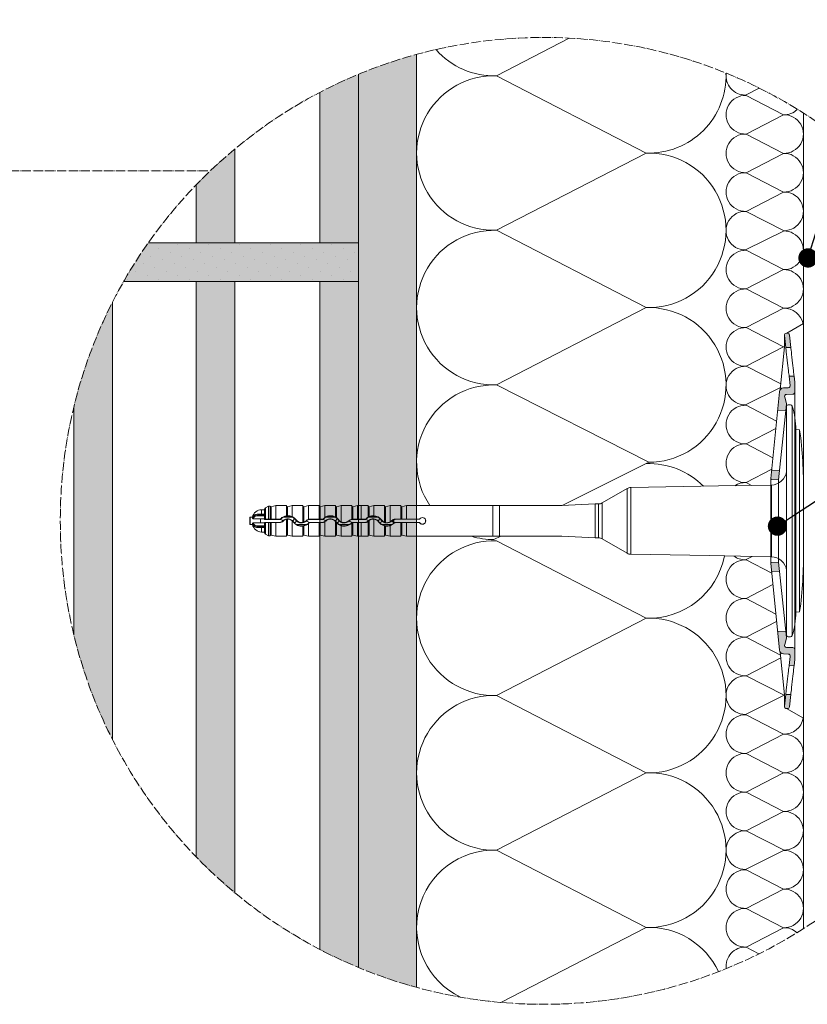
# Model space of a CAD drawing. Units: millimetres. Extents: x -1655 to 33730, y -17604 to -1603.
# Drawn here: x 7686 to 8094, y -2433 to -1924 of the extents above; entities that cross this region are included whole.
import ezdxf
from ezdxf import colors
from ezdxf.entities.mleader import LeaderData, LeaderLine
from ezdxf.math import Vec2, Vec3

# ---------------------------------------------------------------- set-up
doc = ezdxf.new("R2010")
doc.units = ezdxf.units.MM
doc.linetypes.add('ACAD_ISO04W100', pattern=[30, 24, -3, 0, -3])
doc.layers.get('0').update_dxf_attribs({"lineweight": 5})
for name, color, linetype, lineweight in [('0.05_Vista', 7, 'Continuous', 5), ('0.18_Sezionato', 7, 'Continuous', 18), ('Intonaco', 7, 'Continuous', 5), ('Linee Sezione', 7, 'ACAD_ISO04W100', 13), ('muratura', 7, 'Continuous', 9), ('Retini pieni', 254, 'Continuous', 5), ('Retini puntini', 7, 'Continuous', 5), ('Retino muratura', 253, 'Continuous', 5), ('Rockwool isolante', 3, 'Continuous', 9)]:
    doc.layers.add(name, color=color, linetype=linetype, lineweight=lineweight)
doc.styles.get("Standard").update_dxf_attribs({"font": 'arial.ttf', "height": 2})

# ---------------------------------------------------------------- blocks, each defined once
blk = doc.blocks.new('_Dot')
at = {"color": 0, "linetype": 'ByBlock', "lineweight": -2}
blk.add_line((-0.5, 0), (-1, 0), dxfattribs=at)
at = {"color": 0, "linetype": 'ByBlock', "const_width": 0.5}
blk.add_lwpolyline([(-0.25, 0, 1), (0.25, 0, 1)], format="xyb", close=True, dxfattribs=at)

msp = doc.modelspace()

# ---------------------------------------------------------------- hatches: boundary and pattern name
at = {"layer": 'Retini pieni', "transparency": 33554495}
h = msp.add_hatch(color=256, dxfattribs=at)
edge = h.paths.add_edge_path()
edge.add_arc((7957.27, -2182.91), 250, 247.4866, 254.7578)
edge.add_line((7891.54, -2424.11), (7891.54, -1941.7))
edge.add_arc((7957.27, -2182.91), 250, 105.2422, 112.5134)
edge.add_line((7861.54, -1951.96), (7861.54, -2413.86))
h = msp.add_hatch(color=256, dxfattribs=at)
h.dxf.hatch_style = 1
edge = h.paths.add_edge_path()
edge.add_arc((7957.27, -2182.91), 250, 144.9077, 150.3372)
edge.add_line((7740.03, -2059.18), (7861.54, -2059.18))
edge.add_line((7861.54, -2059.18), (7861.54, -2039.18))
edge.add_line((7861.54, -2039.18), (7752.71, -2039.18))
h = msp.add_hatch(color=256, dxfattribs=at)
h.dxf.hatch_style = 1
h.paths.add_polyline_path([(8082.47, -2093.15), (8085.07, -2093.2), (8084.34, -2086.79, 0.381363), (8083.29, -2085.85), (8082.82, -2085.85, 0.447845), (8081.78, -2087.02)])
h.paths.add_polyline_path([(8084.72, -2112.84, -0.437409), (8083.71, -2114.01), (8081.25, -2114.1, 0.388879), (8079.21, -2116.1), (8078.25, -2125.7), (8082.55, -2125.85), (8082.9, -2122.55, 0.087489), (8082.86, -2122.19), (8081.88, -2119, -0.530585), (8082.92, -2117.48), (8086.07, -2117.43, 0.408246), (8087.11, -2116.37), (8087.12, -2111.17), (8086.76, -2108.01), (8084.17, -2108.06)])
h.paths.add_polyline_path([(8079.24, -2156.73), (8075.14, -2156.88), (8074.73, -2161.04, 0.404026), (8075.13, -2161.46), (8078.72, -2161.59)])
h.paths.add_polyline_path([(8079.24, -2209.08), (8078.72, -2204.23), (8075.13, -2204.35, 0.404026), (8074.73, -2204.77), (8075.14, -2208.94)])
h.paths.add_polyline_path([(8079.21, -2249.72, 0.388879), (8081.25, -2251.72), (8083.71, -2251.8, -0.437409), (8084.72, -2252.98), (8084.17, -2257.76), (8086.76, -2257.8), (8087.12, -2254.65), (8087.11, -2249.44, 0.408246), (8086.07, -2248.39), (8082.92, -2248.34, -0.530585), (8081.88, -2246.81), (8082.86, -2243.63, 0.087489), (8082.9, -2243.27), (8082.55, -2239.96), (8078.25, -2240.11)])
h.paths.add_polyline_path([(8081.78, -2278.79, 0.447845), (8082.82, -2279.97), (8083.29, -2279.97, 0.381363), (8084.34, -2279.03), (8085.07, -2272.62), (8082.47, -2272.66)])
at = {"layer": 'Retini puntini'}
h = msp.add_hatch(dxfattribs=at)
h.set_pattern_fill('DOTS', color=256, scale=90, angle=45, style=0)
h.set_pattern_definition([(45, (-99090.8013, -15300.9045), (-1.98873782, 5.96621347), [0, -5.625])])
edge = h.paths.add_edge_path()
edge.add_arc((7957.27, -2182.91), 250, 144.9077, 150.3372)
edge.add_line((7740.03, -2059.18), (7861.54, -2059.18))
edge.add_line((7861.54, -2059.18), (7861.54, -2039.18))
edge.add_line((7861.54, -2039.18), (7752.71, -2039.18))
at = {"layer": 'Retino muratura', "transparency": 33554559}
h = msp.add_hatch(color=256, dxfattribs=at)
h.dxf.hatch_style = 1
edge = h.paths.add_edge_path()
edge.add_arc((7957.27, -2182.91), 250, 112.5134, 117.5744)
edge.add_line((7841.54, -1961.31), (7841.54, -2039.18))
edge.add_line((7841.54, -2039.18), (7861.54, -2039.18))
edge.add_line((7861.54, -2039.18), (7861.54, -1951.96))
edge = h.paths.add_edge_path()
edge.add_arc((7957.27, -2182.91), 250, 129.7098, 135.9637)
edge.add_line((7777.54, -2009.13), (7777.54, -2039.18))
edge.add_line((7777.54, -2039.18), (7797.54, -2039.18))
edge.add_line((7797.54, -2039.18), (7797.54, -1990.59))
h = msp.add_hatch(color=256, dxfattribs=at)
h.dxf.hatch_style = 1
edge = h.paths.add_edge_path()
edge.add_arc((7957.27, -2182.91), 250, 242.4256, 247.4866)
edge.add_line((7861.54, -2413.86), (7861.54, -2059.18))
edge.add_line((7861.54, -2059.18), (7841.54, -2059.18))
edge.add_line((7841.54, -2059.18), (7841.54, -2404.51))
edge = h.paths.add_edge_path()
edge.add_arc((7957.27, -2182.91), 250, 224.0363, 230.2902)
edge.add_line((7797.54, -2375.23), (7797.54, -2059.18))
edge.add_line((7797.54, -2059.18), (7777.54, -2059.18))
edge.add_line((7777.54, -2059.18), (7777.54, -2356.69))
edge = h.paths.add_edge_path()
edge.add_arc((7957.27, -2182.91), 250, 153.0876, 166.3365)
edge.add_line((7714.34, -2123.85), (7714.34, -2241.96))
edge.add_arc((7957.27, -2182.91), 250, 193.6635, 206.9124)
edge.add_line((7734.34, -2296.06), (7734.34, -2069.75))

# ---------------------------------------------------------------- linework, layer by layer
for p, q in [((8083.67, -2122.91), (8084.88, -2122.91)), ((8082.9, -2242.14), (8082.9, -2123.68)), ((8085.8, -2123.59), (8085.8, -2242.23)), ((8087.67, -2230.12), (8087.67, -2135.7)), ((8089.62, -2135.87), (8087.67, -2135.7)), ((8089.62, -2229.95), (8089.62, -2135.87)), ((7987.51, -2173.62), (8000.41, -2166.17)), ((8000.41, -2166.17), (8000.41, -2182.91)), ((8002.34, -2165.64), (8047.68, -2164.85)), ((8002.34, -2165.64), (8002.34, -2182.91)), ((8047.68, -2164.85), (8075.04, -2164.37)), ((8075.04, -2164.37), (8075.04, -2182.91)), ((7966.55, -2174.99), (7983.9, -2174.16)), ((7985.51, -2174.16), (7983.9, -2174.16)), ((7983.9, -2191.66), (7983.9, -2174.16)), ((7985.51, -2182.91), (7985.51, -2174.16)), ((7987.51, -2173.62), (7987.51, -2182.91)), ((7811.37, -2179.41), (7811.37, -2177.15)), ((7811.37, -2177.15), (7812.9, -2177.15)), ((7812.9, -2182.05), (7812.9, -2176.93)), ((7813.38, -2176.1), (7814.89, -2175.23)), ((7813.38, -2176.1), (7813.38, -2182.03)), ((7814.89, -2175.23), (7815.79, -2175.23)), ((7816.25, -2175.55), (7818.66, -2174.99)), ((7816.25, -2175.55), (7816.25, -2182.01)), ((7818.66, -2182), (7818.66, -2174.99)), ((7824.23, -2174.99), (7818.66, -2174.99)), ((7824.23, -2174.99), (7824.23, -2180.26)), ((7824.23, -2175.19), (7824.23, -2174.99)), ((7824.23, -2175.19), (7824.23, -2180.27)), ((7824.7, -2175.55), (7827.11, -2174.99)), ((7824.7, -2175.55), (7824.7, -2180.23)), ((7827.11, -2180.67), (7827.11, -2174.99)), ((7832.68, -2174.99), (7827.11, -2174.99)), ((7832.68, -2174.99), (7832.68, -2183.76)), ((7832.68, -2175.19), (7832.68, -2174.99)), ((7832.68, -2175.19), (7832.68, -2183.77)), ((7833.15, -2175.55), (7835.56, -2174.99)), ((7833.15, -2175.55), (7833.15, -2183.65)), ((7835.56, -2182.12), (7835.56, -2174.99)), ((7841.12, -2174.99), (7835.56, -2174.99)), ((7841.12, -2174.99), (7841.12, -2182)), ((7841.13, -2175.19), (7841.12, -2174.99)), ((7841.13, -2175.19), (7841.13, -2182)), ((7841.6, -2175.55), (7844.01, -2174.99)), ((7841.6, -2175.55), (7841.6, -2182.01)), ((7844.01, -2181.17), (7844.01, -2174.99)), ((7849.57, -2174.99), (7844.01, -2174.99)), ((7849.57, -2174.99), (7849.57, -2180.86)), ((7849.58, -2175.19), (7849.57, -2174.99)), ((7849.58, -2175.19), (7849.58, -2180.87)), ((7850.05, -2175.55), (7852.46, -2174.99)), ((7850.05, -2175.55), (7850.05, -2181.18)), ((7852.46, -2183.42), (7852.46, -2174.99)), ((7858.02, -2174.99), (7852.46, -2174.99)), ((7858.02, -2174.99), (7858.02, -2182.03)), ((7858.02, -2175.19), (7858.02, -2174.99)), ((7858.02, -2175.19), (7858.02, -2182.03)), ((7858.49, -2175.55), (7860.9, -2174.99)), ((7858.49, -2175.55), (7858.49, -2182.01)), ((7860.9, -2182), (7860.9, -2174.99)), ((7862.92, -2174.99), (7860.9, -2174.99)), ((7862.92, -2174.99), (7862.92, -2182)), ((7862.92, -2175), (7866.47, -2175)), ((7866.47, -2175), (7866.47, -2180.92)), ((7866.47, -2175.19), (7866.47, -2175)), ((7866.47, -2175.19), (7866.47, -2180.93)), ((7866.94, -2175.55), (7869.35, -2174.99)), ((7866.94, -2175.55), (7866.94, -2180.7)), ((7869.35, -2180.22), (7869.35, -2174.99)), ((7874.92, -2174.99), (7869.35, -2174.99)), ((7874.92, -2174.99), (7874.92, -2183.59)), ((7874.92, -2175.19), (7874.92, -2174.99)), ((7874.92, -2175.19), (7874.92, -2183.6)), ((7875.39, -2175.55), (7877.8, -2174.99)), ((7875.39, -2175.55), (7875.39, -2183.76)), ((7877.8, -2183.42), (7877.8, -2174.99)), ((7883.36, -2174.99), (7877.8, -2174.99)), ((7883.36, -2174.99), (7883.36, -2182)), ((7883.37, -2175.19), (7883.36, -2174.99)), ((7883.37, -2175.19), (7883.37, -2182)), ((7883.84, -2175.55), (7886.25, -2174.99)), ((7883.84, -2175.55), (7883.84, -2182.01)), ((7963.52, -2174.99), (7886.25, -2174.99)), ((7886.25, -2182), (7886.25, -2174.99)), ((7930.92, -2174.99), (7930.92, -2190.83)), ((7934.47, -2174.99), (7934.47, -2190.83)), ((7966.55, -2174.99), (7963.52, -2174.99)), ((7805.22, -2184.54), (7805.22, -2181.28)), ((7805.51, -2184.83), (7805.51, -2180.99)), ((7805.51, -2180.99), (7806.66, -2180.99)), ((7806.66, -2181.55), (7806.66, -2180.99)), ((7806.66, -2184.83), (7806.66, -2184.27)), ((7810.75, -2181.85), (7807.05, -2181.85)), ((7810.75, -2183.97), (7807.05, -2183.97)), ((7812.9, -2180.31), (7808.22, -2180.31)), ((7811.37, -2180.03), (7809.63, -2180.03)), ((7812.9, -2181.85), (7810.75, -2181.85)), ((7810.75, -2183.97), (7810.75, -2181.85)), ((7810.75, -2183.97), (7812.9, -2183.97)), ((7811.37, -2179.41), (7811.37, -2180.03)), ((7812.9, -2179.41), (7811.37, -2179.41)), ((7811.37, -2180.03), (7812.9, -2180.03)), ((7812.9, -2182.16), (7812.9, -2182.05)), ((7812.9, -2182.16), (7820.65, -2182.16)), ((7820.65, -2183.66), (7812.9, -2183.66)), ((7812.9, -2183.77), (7812.9, -2183.66)), ((7812.9, -2188.89), (7812.9, -2183.77)), ((7814.88, -2182), (7813.38, -2182.03)), ((7813.38, -2183.79), (7813.38, -2189.72)), ((7814.88, -2183.81), (7813.38, -2183.79)), ((7815.79, -2182), (7814.88, -2182)), ((7814.88, -2183.81), (7815.79, -2183.81)), ((7818.66, -2182), (7816.25, -2182.01)), ((7816.25, -2183.8), (7816.25, -2190.26)), ((7818.66, -2183.82), (7816.25, -2183.8)), ((7818.66, -2182), (7820.65, -2182)), ((7818.66, -2190.83), (7818.66, -2183.82)), ((7820.65, -2183.82), (7818.66, -2183.82)), ((7820.65, -2182.16), (7820.65, -2182)), ((7820.65, -2183.66), (7820.65, -2183.82)), ((7821.34, -2181.87), (7821.23, -2181.76)), ((7822.41, -2182.93), (7822.52, -2183.04)), ((7822.61, -2180.99), (7827.3, -2180.99)), ((7824.23, -2182.1), (7824.23, -2190.83)), ((7824.23, -2182.1), (7824.23, -2190.63)), ((7824.7, -2182.02), (7824.7, -2190.26)), ((7827.11, -2190.83), (7827.11, -2182.79)), ((7827.87, -2183.37), (7827.74, -2183.46)), ((7829.09, -2182.49), (7829.22, -2182.4)), ((7832.68, -2183.77), (7832.68, -2183.76)), ((7834.57, -2182.9), (7834.47, -2182.8)), ((7835.56, -2190.83), (7835.56, -2184.27)), ((7835.65, -2183.95), (7835.77, -2184.06)), ((7836.35, -2182.16), (7836.35, -2182)), ((7836.35, -2182), (7841.12, -2182)), ((7836.35, -2182.16), (7842.73, -2182.16)), ((7842.73, -2183.66), (7836.35, -2183.66)), ((7836.35, -2183.66), (7836.35, -2183.82)), ((7841.12, -2183.82), (7836.35, -2183.82)), ((7841.12, -2183.82), (7841.12, -2190.83)), ((7841.13, -2183.81), (7841.13, -2190.63)), ((7842.73, -2182), (7841.6, -2182.01)), ((7842.73, -2183.81), (7841.6, -2183.8)), ((7841.6, -2183.8), (7841.6, -2190.26)), ((7842.73, -2182.16), (7842.73, -2182)), ((7842.73, -2183.66), (7842.73, -2183.81)), ((7843.42, -2181.87), (7843.31, -2181.76)), ((7844.01, -2190.83), (7844.01, -2183.49)), ((7844.49, -2182.93), (7844.6, -2183.04)), ((7844.69, -2180.99), (7849.38, -2180.99)), ((7849.57, -2183.15), (7849.57, -2190.83)), ((7849.58, -2183.15), (7849.57, -2183.15)), ((7849.58, -2183.15), (7849.58, -2190.63)), ((7849.95, -2183.37), (7849.83, -2183.45)), ((7850.05, -2183.73), (7850.05, -2190.26)), ((7851.17, -2182.49), (7851.3, -2182.4)), ((7856.65, -2182.9), (7856.54, -2182.79)), ((7857.73, -2183.95), (7857.85, -2184.06)), ((7858.02, -2183.92), (7858.02, -2190.63)), ((7858.02, -2183.93), (7858.02, -2190.83)), ((7858.43, -2182.16), (7858.43, -2182.01)), ((7858.43, -2182.16), (7864.81, -2182.16)), ((7864.81, -2183.66), (7858.43, -2183.66)), ((7858.43, -2183.66), (7858.43, -2183.8)), ((7860.9, -2182), (7858.49, -2182.01)), ((7860.9, -2183.82), (7858.49, -2183.8)), ((7858.49, -2183.8), (7858.49, -2190.26)), ((7860.9, -2182), (7862.92, -2182)), ((7860.9, -2190.83), (7860.9, -2183.82)), ((7862.92, -2183.82), (7860.9, -2183.82)), ((7862.92, -2182), (7862.92, -2182)), ((7864.81, -2182), (7862.92, -2182)), ((7862.92, -2183.82), (7864.81, -2183.82)), ((7862.92, -2183.82), (7862.92, -2183.82)), ((7862.92, -2190.83), (7862.92, -2183.82)), ((7864.81, -2182.16), (7864.81, -2182)), ((7864.81, -2183.66), (7864.81, -2183.82)), ((7865.5, -2181.87), (7865.39, -2181.76)), ((7866.47, -2183.23), (7866.47, -2190.63)), ((7866.57, -2182.93), (7866.67, -2183.03)), ((7866.77, -2180.99), (7871.46, -2180.99)), ((7866.94, -2182.78), (7866.94, -2190.26)), ((7869.35, -2190.83), (7869.35, -2182.03)), ((7872.03, -2183.37), (7871.9, -2183.46)), ((7873.25, -2182.49), (7873.38, -2182.4)), ((7878.73, -2182.9), (7878.62, -2182.79)), ((7879.34, -2184.42), (7879.34, -2182.41)), ((7879.68, -2184.12), (7879.68, -2182.26)), ((7879.84, -2183.97), (7879.93, -2184.06)), ((7880.51, -2182.12), (7880.51, -2182)), ((7880.51, -2182), (7883.36, -2182)), ((7892.84, -2182.07), (7880.51, -2182.12)), ((7892.84, -2183.75), (7880.51, -2183.69)), ((7880.51, -2183.69), (7880.51, -2183.82)), ((7883.36, -2183.82), (7880.51, -2183.82)), ((7883.36, -2183.82), (7883.36, -2190.83)), ((7883.37, -2183.81), (7883.37, -2190.63)), ((7886.25, -2182), (7883.84, -2182.01)), ((7883.84, -2183.8), (7883.84, -2190.26)), ((7886.25, -2183.82), (7883.84, -2183.8)), ((7886.25, -2182), (7892.81, -2182)), ((7892.81, -2183.82), (7886.25, -2183.82)), ((7886.25, -2190.83), (7886.25, -2183.82)), ((7985.51, -2191.66), (7985.51, -2182.91)), ((7987.51, -2182.91), (7987.51, -2192.19)), ((8000.41, -2182.91), (8000.41, -2199.64)), ((8002.34, -2182.91), (8002.34, -2200.18)), ((8075.04, -2182.91), (8075.04, -2201.44)), ((7805.51, -2184.83), (7806.66, -2184.83)), ((7812.9, -2185.51), (7808.22, -2185.51)), ((7811.37, -2185.79), (7809.63, -2185.79)), ((7812.9, -2185.79), (7811.37, -2185.79)), ((7811.37, -2185.79), (7811.37, -2186.4)), ((7811.37, -2186.4), (7812.9, -2186.4)), ((7811.37, -2188.67), (7811.37, -2186.4)), ((7811.37, -2188.67), (7812.9, -2188.67)), ((7834.43, -2184.83), (7829.59, -2184.83)), ((7832.68, -2185.59), (7832.68, -2190.63)), ((7832.68, -2185.6), (7832.68, -2190.83)), ((7833.15, -2185.5), (7833.15, -2190.26)), ((7856.51, -2184.83), (7851.67, -2184.83)), ((7852.46, -2190.83), (7852.46, -2185.38)), ((7878.59, -2184.83), (7873.75, -2184.83)), ((7874.92, -2185.49), (7874.92, -2190.83)), ((7874.92, -2185.49), (7874.92, -2190.63)), ((7875.39, -2185.57), (7875.39, -2190.26)), ((7877.8, -2190.83), (7877.8, -2185.38)), ((7813.38, -2189.72), (7814.89, -2190.59)), ((7814.89, -2190.59), (7815.79, -2190.59)), ((7816.25, -2190.26), (7818.66, -2190.83)), ((7824.23, -2190.83), (7818.66, -2190.83)), ((7824.23, -2190.63), (7824.23, -2190.83)), ((7824.7, -2190.26), (7827.11, -2190.83)), ((7832.68, -2190.83), (7827.11, -2190.83)), ((7832.68, -2190.63), (7832.68, -2190.83)), ((7833.15, -2190.26), (7835.56, -2190.83)), ((7841.12, -2190.83), (7835.56, -2190.83)), ((7841.13, -2190.63), (7841.12, -2190.83)), ((7841.6, -2190.26), (7844.01, -2190.83)), ((7849.57, -2190.83), (7844.01, -2190.83)), ((7849.58, -2190.63), (7849.57, -2190.83)), ((7850.05, -2190.26), (7852.46, -2190.83)), ((7858.02, -2190.83), (7852.46, -2190.83)), ((7858.02, -2190.63), (7858.02, -2190.83)), ((7858.49, -2190.26), (7860.9, -2190.83)), ((7862.92, -2190.83), (7860.9, -2190.83)), ((7862.92, -2190.82), (7866.47, -2190.82)), ((7866.47, -2190.63), (7866.47, -2190.82)), ((7866.94, -2190.26), (7869.35, -2190.83)), ((7874.92, -2190.83), (7869.35, -2190.83)), ((7874.92, -2190.63), (7874.92, -2190.83)), ((7875.39, -2190.26), (7877.8, -2190.83)), ((7883.36, -2190.83), (7877.8, -2190.83)), ((7883.37, -2190.63), (7883.36, -2190.83)), ((7883.84, -2190.26), (7886.25, -2190.83)), ((7964.32, -2190.83), (7886.25, -2190.83)), ((7966.55, -2190.83), (7964.32, -2190.83)), ((7966.55, -2190.83), (7983.9, -2191.66)), ((7985.51, -2191.66), (7983.9, -2191.66)), ((7987.51, -2192.19), (8000.41, -2199.64)), ((8002.34, -2200.18), (8042.98, -2200.89)), ((8042.98, -2200.89), (8075.04, -2201.44)), ((8089.62, -2229.95), (8087.67, -2230.12)), ((8083.67, -2242.91), (8084.88, -2242.91))]:
    msp.add_line(p, q)
for points in [[(8089.62, -2135.87, -0.040509), (8091.54, -2168.1), (8091.54, -2182.91)], [(8089.62, -2229.95, 0.040509), (8091.54, -2197.72), (8091.54, -2182.91)]]:
    msp.add_lwpolyline(points, format="xyb")
for centre, radius, start, end in [((8083.67, -2123.68), 0.768, 90, 180), ((8084.88, -2123.87), 0.96, 16.9445, 90), ((8044.48, -2136.18), 43.2, 0.6383, 16.9445), ((8074.9, -2156.37), 8, 271, 353.8505), ((8002.41, -2169.64), 4, 91, 120), ((7985.51, -2170.16), 4, 270, 300), ((7811.37, -2181.95), 4.8, 90, 168.463), ((7813.86, -2176.93), 0.96, 120, 180), ((7816.17, -2175.18), 0.384, 187.3299, 283.2), ((7824.62, -2175.18), 0.384, 181, 283.2), ((7833.06, -2175.18), 0.384, 181, 283.2), ((7841.51, -2175.18), 0.384, 181, 283.2), ((7849.96, -2175.18), 0.384, 181, 283.2), ((7858.41, -2175.18), 0.384, 181, 283.2), ((7866.86, -2175.18), 0.384, 181, 283.2), ((7875.3, -2175.18), 0.384, 181, 283.2), ((7883.75, -2175.18), 0.384, 181, 283.2), ((7805.51, -2181.28), 0.288, 90, 180), ((7809.76, -2182.54), 3.25, 123.9451, 162.1368), ((7809.76, -2183.27), 3.25, 197.8641, 236.0546), ((7809.9, -2182.8), 3, 124.0009, 161.4825), ((7809.9, -2183.02), 3, 198.5187, 235.9986), ((7809.37, -2181.99), 2.57, 87.6521, 123.7949), ((7809.51, -2183.11), 3.08, 87.7156, 114.7779), ((7813.29, -2185.35), 3.33, 88.4753, 96.7487), ((7813.29, -2180.46), 3.33, 263.2513, 271.5247), ((7816.13, -2175.71), 6.31, 266.8471, 271.0984), ((7816.13, -2190.11), 6.31, 88.9016, 93.1529), ((7820.65, -2181.19), 0.805, 270.0067, 315.1587), ((7820.65, -2181.18), 0.977, 270.0531, 314.6954), ((7820.66, -2184.63), 2.47, 44.8336, 90.0846), ((7820.66, -2181.19), 2.47, 269.9154, 315.1664), ((7820.66, -2181.19), 2.63, 269.9789, 315.2555), ((7824.95, -2185.47), 5.25, 97.8662, 135.0983), ((7824.4, -2184.89), 4.29, 114.6155, 135.3383), ((7824.96, -2185.43), 3.57, 35.3121, 135.5612), ((7824.96, -2185.45), 3.43, 102.3109, 135.3046), ((7824.95, -2185.45), 5.04, 62.2457, 117.7543), ((7821.33, -2136.1), 44.27, 273.7614, 274.3734), ((7824.8, -2184.09), 2.07, 92.7433, 105.9903), ((7824.99, -2185.49), 5.26, 66.2177, 93.1156), ((7824.93, -2185.45), 3.43, 50.6004, 93.8237), ((7824.98, -2185.45), 5.23, 35.6671, 65.8915), ((7824.94, -2185.47), 3.44, 35.6306, 50.8926), ((7825.35, -2185.14), 4.58, 35.2843, 64.8492), ((7824.82, -2180.24), 3.76, 314.877, 324.0772), ((7832, -2180.39), 5.26, 215.7567, 277.3462), ((7831.81, -2185.3), 4.87, 133.5351, 144.1502), ((7831.58, -2180.74), 4.55, 215.2802, 243.9636), ((7825.14, -2180.47), 4.87, 312.8864, 324.1786), ((7832, -2180.43), 3.56, 215.2825, 316.1222), ((7832.15, -2185.54), 3.78, 135.7908, 144.0956), ((7832.01, -2180.41), 3.42, 215.5418, 281.2517), ((7832.4, -2181.7), 2.08, 277.5706, 290.9788), ((7831.98, -2180.4), 3.45, 289.8357, 316.0825), ((7832.05, -2180.39), 5.23, 282.1449, 312.1586), ((7832.6, -2180.99), 4.25, 295.4888, 315.8969), ((7836.37, -2184.64), 2.65, 107.8312, 135.9382), ((7836.34, -2184.63), 2.47, 89.9122, 135.7071), ((7836.34, -2181.19), 2.47, 224.2929, 270.0878), ((7832.04, -2180.42), 5.22, 312.4571, 315.6809), ((7836.35, -2184.64), 0.977, 90.0544, 135.2213), ((7836.35, -2184.62), 0.805, 90.0074, 135.6912), ((7841.47, -2176.97), 5.04, 266.1442, 271.5107), ((7841.47, -2188.84), 5.04, 88.4893, 93.8558), ((7842.73, -2181.19), 0.813, 270.3644, 315.3996), ((7842.73, -2181.18), 0.977, 270.0531, 314.6954), ((7842.74, -2184.63), 2.47, 44.8336, 90.0846), ((7842.74, -2181.19), 2.47, 269.9154, 315.1664), ((7842.75, -2181.17), 2.64, 269.7204, 298.5294), ((7847.06, -2185.46), 5.27, 125.3808, 135.3723), ((7846.48, -2184.89), 4.29, 114.6155, 135.3383), ((7847.03, -2185.49), 5.28, 61.2584, 125.0104), ((7847.04, -2185.43), 3.57, 35.3121, 135.5612), ((7847.03, -2185.44), 3.42, 42.077, 135.3527), ((7847.03, -2185.45), 5.04, 62.2457, 117.7543), ((7847.43, -2185.14), 4.58, 35.2843, 64.8492), ((7846.9, -2180.24), 3.76, 314.877, 324.0772), ((7839.86, -2196.39), 18.31, 56.2018, 57.9605), ((7848.18, -2184.59), 2, 34.5983, 45.904), ((7854.68, -2179.93), 5.99, 215.9585, 219.3525), ((7853.89, -2185.3), 4.87, 133.5351, 144.1502), ((7853.66, -2180.74), 4.55, 215.2802, 243.9636), ((7847.1, -2185.44), 5.18, 35.8552, 55.3143), ((7854.11, -2180.4), 5.25, 219.3852, 251.6835), ((7847.22, -2180.47), 4.87, 312.8864, 324.1786), ((7854.08, -2180.43), 3.56, 215.2825, 316.1222), ((7854.23, -2185.54), 3.78, 135.7908, 144.0956), ((7854.08, -2180.39), 3.43, 215.8217, 241.7584), ((7854.09, -2180.41), 3.42, 241.467, 315.8962), ((7854.09, -2180.37), 5.27, 251.9649, 315.5743), ((7854.68, -2180.99), 4.25, 295.4888, 315.8969), ((7858.43, -2184.63), 2.63, 98.8992, 135.759), ((7858.42, -2184.63), 2.47, 89.9122, 135.7071), ((7858.42, -2181.19), 2.47, 224.2929, 270.0878), ((7858.43, -2184.64), 0.977, 90.0544, 135.2213), ((7858.43, -2184.63), 0.81, 120.361, 135.6405), ((7858.61, -2189.36), 7.35, 91.4321, 94.5763), ((7858.41, -2184.51), 0.703, 88.859, 123.58), ((7864.81, -2181.19), 0.805, 270.0067, 315.1585), ((7864.81, -2181.18), 0.977, 270.0531, 314.6954), ((7864.82, -2184.63), 2.47, 44.8336, 90.0846), ((7864.82, -2181.19), 2.47, 269.9154, 315.1664), ((7864.81, -2181.19), 2.63, 270.0068, 308.9326), ((7869.1, -2185.45), 5.24, 120.1328, 135.1315), ((7868.56, -2184.89), 4.29, 114.6155, 135.3383), ((7881.71, -2211.36), 34.03, 115.7148, 116.5995), ((7856.61, -2172.81), 14.34, 313.4376, 314.553), ((7869.12, -2185.43), 3.57, 35.3121, 135.5612), ((7868.86, -2185.16), 3.05, 128.9529, 135.8359), ((7869.11, -2185.45), 5.04, 62.2457, 117.7543), ((7869.15, -2185.5), 5.28, 87.8005, 114.6793), ((7869.09, -2185.44), 3.42, 85.6833, 128.9588), ((7869.12, -2185.46), 5.25, 35.7226, 87.4975), ((7869.11, -2185.45), 3.43, 35.581, 85.9679), ((7869.51, -2185.14), 4.58, 35.2843, 64.8492), ((7868.98, -2180.24), 3.76, 314.877, 324.0772), ((7876.15, -2180.4), 5.24, 215.692, 256.3499), ((7875.97, -2185.3), 4.87, 133.5351, 144.1502), ((7875.74, -2180.74), 4.55, 215.2802, 243.9636), ((7869.3, -2180.47), 4.87, 312.8864, 324.1786), ((7876.16, -2180.43), 3.56, 215.2825, 316.1222), ((7876.31, -2185.54), 3.78, 135.7908, 144.0956), ((7876.18, -2180.4), 3.44, 215.6077, 248.4726), ((7875.83, -2181.64), 2.16, 245.0227, 258.2524), ((7876.15, -2180.42), 3.43, 257.2638, 298.8591), ((7876.16, -2180.4), 3.44, 298.5476, 315.8222), ((7876.18, -2180.4), 5.24, 287.9822, 315.6519), ((7877.14, -2181.63), 3.51, 294.3955, 308.7236), ((7880.51, -2184.62), 2.63, 89.9784, 135.7914), ((7880.5, -2184.63), 2.5, 109.2199, 117.8252), ((7876.25, -2180.44), 5.04, 307.7924, 312.9327), ((7880.52, -2184.64), 2.52, 90.2476, 109.4359), ((7880.5, -2184.63), 0.936, 89.8065, 135.2836), ((7880.51, -2184.62), 0.805, 90.0074, 135.6912), ((7883.71, -2176.97), 5.04, 266.1442, 271.5107), ((7883.71, -2188.84), 5.04, 88.4893, 93.8558), ((7892.81, -2181.59), 0.404, 269.995, 322.0291), ((7901.34, -2177.82), 9.5, 206.0989, 206.5884), ((7901.34, -2188), 9.5, 153.4116, 153.9011), ((7892.81, -2184.22), 0.404, 37.9709, 90.005), ((7892.84, -2181.66), 0.406, 270.2861, 323.0975), ((7892.84, -2184.15), 0.406, 36.9025, 89.7139), ((7894.5, -2182.91), 1.74, 217.7701, 142.2299), ((7898.54, -2178.65), 6.28, 210.5076, 211.2122), ((7898.54, -2187.16), 6.28, 148.7878, 149.4924), ((7894.51, -2182.91), 1.68, 216.6557, 143.3443), ((7805.51, -2184.54), 0.288, 180, 270), ((7811.37, -2183.87), 4.8, 191.537, 270), ((7809.37, -2183.83), 2.57, 236.2051, 272.3479), ((7809.51, -2182.71), 3.08, 245.2221, 272.2844), ((7813.86, -2188.89), 0.96, 180, 240), ((7832.01, -2180.41), 5.04, 241.2769, 298.7231), ((7847.05, -2257.37), 73.2, 100.9454, 101.3217), ((7854.09, -2180.41), 5.04, 241.2769, 298.7231), ((7876.17, -2180.41), 5.04, 241.2769, 298.7231), ((7864.59, -2246.34), 61.72, 79.921, 80.3654), ((7876.2, -2180.36), 5.27, 261.1603, 287.6384), ((7816.17, -2190.64), 0.384, 76.8, 172.6701), ((7824.62, -2190.64), 0.384, 76.8, 179), ((7833.06, -2190.64), 0.384, 76.8, 179), ((7841.51, -2190.64), 0.384, 76.8, 179), ((7849.96, -2190.64), 0.384, 76.8, 179), ((7858.41, -2190.64), 0.384, 76.8, 179), ((7866.86, -2190.64), 0.384, 76.8, 179), ((7875.3, -2190.64), 0.384, 76.8, 179), ((7883.75, -2190.64), 0.384, 76.8, 179), ((7985.51, -2195.66), 4, 60, 90), ((8002.41, -2196.18), 4, 240, 269), ((8074.9, -2209.44), 8, 6.1495, 89), ((8044.48, -2229.64), 43.2, 343.0555, 359.3617), ((8083.67, -2242.14), 0.768, 180, 270), ((8084.88, -2241.95), 0.96, 270, 343.0555)]:
    msp.add_arc(centre, radius, start, end)
for centre, major_axis, ratio, start_param, end_param in [((7808.22, -2180.04), (-0.224, 0.312), 0.504373, 0.610571, 2.182104), ((7809.63, -2179.64), (0, 0.384), 0.490358, 0.930046, 3.141593), ((7808.22, -2185.78), (0.224, 0.312), 0.504373, 0.959488, 2.531021), ((7809.63, -2186.17), (0, 0.384), 0.490358, 0, 2.211546)]:
    msp.add_ellipse(centre, major_axis=major_axis, ratio=ratio, start_param=start_param, end_param=end_param)
for points, knots in [([(7814.88, -2182), (7814.88, -2181.81), (7814.88, -2181.62), (7814.88, -2180.94), (7814.88, -2180.44), (7814.88, -2179.5), (7814.88, -2179.04), (7814.88, -2178.2), (7814.88, -2177.82), (7814.88, -2177.14), (7814.88, -2176.82), (7814.88, -2176.25), (7814.88, -2176.01), (7814.88, -2175.62), (7814.88, -2175.47), (7814.89, -2175.27), (7814.89, -2175.23), (7814.89, -2175.23)], [-5.562996, -5.562996, -5.562996, -5.562996, -5.273616, -5.273616, -4.520243, -4.520243, -3.76687, -3.76687, -3.013496, -3.013496, -2.260122, -2.260122, -1.506748, -1.506748, -0.753374, -0.753374, 0, 0, 0, 0]), ([(7815.79, -2175.23), (7815.79, -2175.23), (7815.79, -2175.33), (7815.79, -2175.82), (7815.79, -2176.29), (7815.79, -2177.54), (7815.79, -2178.31), (7815.79, -2180.06), (7815.79, -2181.01), (7815.79, -2182)], [-5.837202, -5.837202, -5.837202, -5.837202, -4.688081, -4.688081, -3.125322, -3.125322, -1.562626, -1.562626, -0.007778, -0.007778, -0.007778, -0.007778]), ([(7807.05, -2181.85), (7807, -2181.85), (7806.95, -2181.84), (7806.85, -2181.81), (7806.81, -2181.78), (7806.74, -2181.73), (7806.72, -2181.69), (7806.69, -2181.64), (7806.68, -2181.62), (7806.67, -2181.58), (7806.66, -2181.57), (7806.66, -2181.55)], [0, 0, 0, 0, 0.0795466, 0.0795466, 0.1567105, 0.1567105, 0.2342234, 0.2342234, 0.2755354, 0.2755354, 0.3168456, 0.3168456, 0.3168456, 0.3168456]), ([(7806.66, -2184.27), (7806.66, -2184.23), (7806.67, -2184.2), (7806.71, -2184.13), (7806.74, -2184.09), (7806.81, -2184.04), (7806.85, -2184.01), (7806.92, -2183.99), (7806.94, -2183.98), (7807, -2183.97), (7807.02, -2183.97), (7807.05, -2183.97)], [0, 0, 0, 0, 0.0781382, 0.0781382, 0.1562558, 0.1562558, 0.2339959, 0.2339959, 0.275117, 0.275117, 0.3165508, 0.3165508, 0.3165508, 0.3165508]), ([(7809.48, -2179.41), (7809.55, -2179.41), (7809.62, -2179.41), (7809.82, -2179.41), (7809.94, -2179.41), (7810.26, -2179.41), (7810.46, -2179.41), (7810.9, -2179.41), (7811.13, -2179.41), (7811.37, -2179.41)], [0, 0, 0, 0, 0.1178345, 0.1178345, 0.3063698, 0.3063698, 0.6080261, 0.6080261, 0.9426762, 0.9426762, 0.9426762, 0.9426762]), ([(7814.89, -2190.59), (7814.89, -2190.59), (7814.89, -2190.54), (7814.88, -2190.35), (7814.88, -2190.2), (7814.88, -2189.81), (7814.88, -2189.56), (7814.88, -2189), (7814.88, -2188.68), (7814.88, -2188), (7814.88, -2187.61), (7814.88, -2186.77), (7814.88, -2186.32), (7814.88, -2185.37), (7814.88, -2184.88), (7814.88, -2184.19), (7814.88, -2184), (7814.88, -2183.81)], [12.05398, 12.05398, 12.05398, 12.05398, 12.807354, 12.807354, 13.560728, 13.560728, 14.314102, 14.314102, 15.067476, 15.067476, 15.820849, 15.820849, 16.574223, 16.574223, 17.327596, 17.327596, 17.616975, 17.616975, 17.616975, 17.616975]), ([(7815.79, -2183.81), (7815.79, -2184.54), (7815.79, -2185.25), (7815.79, -2186.59), (7815.79, -2187.22), (7815.79, -2188.56), (7815.79, -2189.2), (7815.79, -2190.15), (7815.79, -2190.44), (7815.79, -2190.57), (7815.79, -2190.59), (7815.79, -2190.59)], [-11.661697, -11.661697, -11.661697, -11.661697, -10.521972, -10.521972, -9.374392, -9.374392, -7.811983, -7.811983, -6.249624, -6.249624, -5.836479, -5.836479, -5.836479, -5.836479]), ([(7844.6, -2183.04), (7844.6, -2183.04), (7844.6, -2183.04), (7844.43, -2183.21), (7844.23, -2183.37), (7844.01, -2183.49)], [3.1586225, 3.1586225, 3.1586225, 3.1586225, 3.1614034, 3.1614034, 3.5353643, 3.5353643, 3.5353643, 3.5353643]), ([(7811.37, -2186.4), (7811.13, -2186.4), (7810.9, -2186.4), (7810.46, -2186.4), (7810.26, -2186.4), (7809.94, -2186.4), (7809.82, -2186.4), (7809.62, -2186.4), (7809.55, -2186.4), (7809.48, -2186.4)], [0, 0, 0, 0, 0.3346501, 0.3346501, 0.6363064, 0.6363064, 0.8248417, 0.8248417, 0.9426762, 0.9426762, 0.9426762, 0.9426762])]:
    msp.add_open_spline(points, degree=3, knots=knots)
for points in [[(7822.43, -2182.91), (7822.43, -2182.9), (7822.42, -2182.89), (7822.41, -2182.88)], [(7824.23, -2180.27), (7824.23, -2180.27), (7824.23, -2180.26), (7824.23, -2180.26)], [(7824.23, -2182.1), (7824.23, -2182.1), (7824.23, -2182.1), (7824.23, -2182.1)], [(7834.57, -2182.91), (7834.57, -2182.91), (7834.57, -2182.91), (7834.57, -2182.91)], [(7835.56, -2182.12), (7835.82, -2182.04), (7836.09, -2182), (7836.35, -2182)], [(7844.51, -2182.91), (7844.51, -2182.9), (7844.5, -2182.89), (7844.49, -2182.88)], [(7849.58, -2180.87), (7849.57, -2180.87), (7849.57, -2180.87), (7849.57, -2180.86)], [(7856.65, -2182.91), (7856.65, -2182.91), (7856.65, -2182.91), (7856.65, -2182.91)], [(7858.02, -2182.03), (7858.02, -2182.03), (7858.02, -2182.03), (7858.02, -2182.03)], [(7858.02, -2183.93), (7858.02, -2183.93), (7858.02, -2183.92), (7858.02, -2183.92)], [(7858.49, -2182.01), (7858.47, -2182.01), (7858.45, -2182.01), (7858.43, -2182.01)], [(7858.43, -2183.8), (7858.45, -2183.8), (7858.47, -2183.8), (7858.49, -2183.8)], [(7866.47, -2180.93), (7866.47, -2180.93), (7866.47, -2180.93), (7866.47, -2180.92)], [(7866.47, -2183.23), (7866.47, -2183.23), (7866.47, -2183.23), (7866.47, -2183.23)], [(7866.59, -2182.91), (7866.59, -2182.9), (7866.58, -2182.89), (7866.57, -2182.88)], [(7874.92, -2183.6), (7874.92, -2183.6), (7874.92, -2183.6), (7874.92, -2183.59)], [(7878.73, -2182.9), (7878.91, -2182.72), (7879.11, -2182.57), (7879.34, -2182.45)], [(7878.73, -2182.91), (7878.73, -2182.91), (7878.73, -2182.91), (7878.73, -2182.91)], [(7878.73, -2182.91), (7878.91, -2183.09), (7879.11, -2183.25), (7879.34, -2183.37)], [(7879.68, -2184.12), (7879.73, -2184.08), (7879.79, -2184.02), (7879.84, -2183.97)], [(7832.68, -2185.6), (7832.68, -2185.6), (7832.68, -2185.6), (7832.68, -2185.59)], [(7874.92, -2185.49), (7874.92, -2185.49), (7874.92, -2185.49), (7874.92, -2185.49)]]:
    msp.add_open_spline(points, degree=3)
for points, weights in [([(7841.13, -2182), (7841.13, -2182), (7841.12, -2182)], [1.02345995574, 1.01174346089, 1]), ([(7841.12, -2183.82), (7841.13, -2183.82), (7841.13, -2183.81)], [1, 1.01174346089, 1.02345995574]), ([(7883.37, -2182), (7883.37, -2182), (7883.36, -2182)], [1.02349260857, 1.01177573991, 1.00003190436]), ([(7883.36, -2183.82), (7883.37, -2183.82), (7883.37, -2183.81)], [1.00003190465, 1.01177574021, 1.02349260887])]:
    msp.add_rational_spline(points, weights, degree=2)
at = {"layer": '0.05_Vista'}
for p, q in [((8082.92, -2085.85), (8091.54, -2080.87)), ((8081.77, -2086.9), (8081.77, -2092.87)), ((8082.47, -2093.15), (8081.78, -2087.02)), ((8082.82, -2085.85), (8083.29, -2085.85)), ((8084.34, -2086.79), (8085.07, -2093.2)), ((8081.77, -2092.87), (8079.56, -2115.04)), ((8085.07, -2093.2), (8082.47, -2093.15)), ((8084.17, -2108.06), (8086.76, -2108.01)), ((8084.72, -2112.84), (8084.17, -2108.06)), ((8086.76, -2108.01), (8087.12, -2111.17)), ((8087.12, -2111.17), (8087.11, -2116.37)), ((8074.73, -2161.04), (8079.21, -2116.1)), ((8081.25, -2114.1), (8083.71, -2114.01)), ((8086.07, -2117.43), (8082.87, -2117.48)), ((8087.11, -2182.91), (8087.11, -2116.37)), ((8087.11, -2116.37), (8087.12, -2182.91)), ((8082.9, -2122.55), (8078.72, -2161.59)), ((8081.88, -2119), (8082.86, -2122.19)), ((8082.9, -2182.91), (8082.9, -2122.49)), ((8082.55, -2125.85), (8078.25, -2125.7)), ((8075.14, -2156.88), (8079.24, -2156.73)), ((8074.73, -2161.04), (8074.73, -2182.91)), ((8078.72, -2161.59), (8075.13, -2161.46)), ((8078.72, -2161.59), (8078.72, -2182.91)), ((8074.73, -2204.77), (8074.73, -2182.91)), ((8078.72, -2204.23), (8078.72, -2182.91)), ((8082.9, -2182.91), (8082.9, -2243.32)), ((8087.11, -2249.44), (8087.12, -2182.91)), ((8087.11, -2182.91), (8087.11, -2249.44)), ((8074.73, -2204.77), (8079.21, -2249.72)), ((8078.72, -2204.23), (8075.13, -2204.35)), ((8082.9, -2243.27), (8078.72, -2204.23)), ((8075.14, -2208.94), (8079.24, -2209.08)), ((8082.55, -2239.96), (8078.25, -2240.11)), ((8081.88, -2246.81), (8082.86, -2243.63)), ((8086.07, -2248.39), (8082.87, -2248.33)), ((8087.12, -2254.65), (8087.11, -2249.44)), ((8081.77, -2272.94), (8079.56, -2250.77)), ((8081.25, -2251.72), (8083.71, -2251.8)), ((8084.72, -2252.98), (8084.17, -2257.76)), ((8086.76, -2257.8), (8087.12, -2254.65)), ((8084.17, -2257.76), (8086.76, -2257.8)), ((8081.77, -2278.91), (8081.77, -2272.94)), ((8082.47, -2272.66), (8081.78, -2278.79)), ((8085.07, -2272.62), (8082.47, -2272.66)), ((8084.34, -2279.03), (8085.07, -2272.62)), ((8082.82, -2279.97), (8083.29, -2279.97)), ((8082.82, -2279.97), (8091.54, -2285))]:
    msp.add_line(p, q, dxfattribs=at)
for points in [[(8084.17, -2108.06), (8084.16, -2107.93), (8084.11, -2107.55), (8084.03, -2106.93), (8083.93, -2106.12), (8083.81, -2105.11), (8083.67, -2103.92), (8083.52, -2102.61), (8083.36, -2101.28), (8083.19, -2099.76), (8083.02, -2098.23), (8082.86, -2096.81), (8082.73, -2095.58), (8082.62, -2094.57), (8082.54, -2093.79), (8082.49, -2093.31), (8082.47, -2093.15)], [(8085.07, -2093.2), (8085.09, -2093.35), (8085.14, -2093.83), (8085.22, -2094.6), (8085.33, -2095.61), (8085.46, -2096.83), (8085.61, -2098.24), (8085.78, -2099.76), (8085.95, -2101.27), (8086.1, -2102.6), (8086.26, -2103.9), (8086.4, -2105.08), (8086.52, -2106.08), (8086.62, -2106.89), (8086.69, -2107.51), (8086.74, -2107.89), (8086.76, -2108.01)], [(8084.17, -2257.76), (8084.16, -2257.88), (8084.11, -2258.26), (8084.03, -2258.89), (8083.93, -2259.7), (8083.81, -2260.7), (8083.67, -2261.89), (8083.52, -2263.2), (8083.36, -2264.54), (8083.19, -2266.06), (8083.02, -2267.58), (8082.86, -2269.01), (8082.73, -2270.23), (8082.62, -2271.25), (8082.54, -2272.03), (8082.49, -2272.51), (8082.47, -2272.66)], [(8085.07, -2272.62), (8085.09, -2272.46), (8085.14, -2271.99), (8085.22, -2271.21), (8085.33, -2270.2), (8085.46, -2268.99), (8085.61, -2267.57), (8085.78, -2266.06), (8085.95, -2264.54), (8086.1, -2263.22), (8086.26, -2261.92), (8086.4, -2260.73), (8086.52, -2259.73), (8086.62, -2258.92), (8086.69, -2258.3), (8086.74, -2257.93), (8086.76, -2257.8)]]:
    msp.add_lwpolyline(points, dxfattribs=at)
for centre, radius, start, end in [((8082.82, -2086.9), 1.05, 90, 186.5), ((8083.29, -2086.9), 1.05, 6.5, 90), ((8083.67, -2112.96), 1.05, 272, 6.5), ((8081.32, -2116.21), 2.11, 92, 177), ((8082.92, -2118.59), 1.11, 92.1725, 201.6266), ((8086.05, -2116.37), 1.05, 271, 0), ((8081.85, -2122.49), 1.05, 357, 17), ((8075.15, -2161.04), 0.422, 177, 268), ((8075.15, -2204.77), 0.422, 92, 183), ((8081.85, -2243.32), 1.05, 343, 3), ((8081.32, -2249.61), 2.11, 183, 268), ((8082.92, -2247.22), 1.11, 158.3734, 267.8275), ((8086.05, -2249.44), 1.05, 0, 89), ((8083.67, -2252.86), 1.05, 353.5, 88), ((8082.82, -2278.91), 1.05, 173.5, 270), ((8083.29, -2278.91), 1.05, 270, 353.5)]:
    msp.add_arc(centre, radius, start, end, dxfattribs=at)
at = {"layer": 'Intonaco'}
msp.add_line((7861.54, -2413.86), (7861.54, -1951.96), dxfattribs=at)
at = {"layer": 'Linee Sezione', "linetype": 'ACAD_ISO04W100', "ltscale": 0.2}
msp.add_line((7583.57, -2001.8), (7784.93, -2001.8), dxfattribs=at)
msp.add_circle((7957.27, -2182.91), 250, dxfattribs=at)
at = {"layer": 'muratura'}
for p, q in [((7861.54, -2039.18), (7861.54, -1951.96)), ((7841.54, -2039.18), (7841.54, -1961.31)), ((7797.54, -2039.18), (7797.54, -1990.59)), ((7777.54, -2039.18), (7777.54, -2009.13)), ((7752.71, -2039.18), (7861.54, -2039.18)), ((7861.54, -2059.18), (7740.03, -2059.18)), ((7777.54, -2356.69), (7777.54, -2059.18)), ((7797.54, -2375.23), (7797.54, -2059.18)), ((7841.54, -2404.51), (7841.54, -2059.18)), ((7861.54, -2413.86), (7861.54, -2059.18)), ((7734.34, -2296.06), (7734.34, -2069.75)), ((7714.34, -2241.96), (7714.34, -2123.85))]:
    msp.add_line(p, q, dxfattribs=at)
at = {"layer": 'Rockwool isolante'}
for p, q in [((7891.54, -1941.7), (7891.54, -2424.11)), ((8091.54, -1972.03), (8091.54, -2393.79))]:
    msp.add_line(p, q, dxfattribs=at)
at = {"layer": 'Rockwool isolante', "linetype": 'Continuous'}
for points in [[(8011.54, -2152.6), (7932.87, -2112.6), (8010.22, -2072.62), (7932.87, -2032.64), (8010.22, -1992.66), (7932.87, -1952.69), (7970.46, -1933.26)], [(8075.8, -2150.29), (8061.88, -2143.09), (8077.31, -2135.12)], [(8064.71, -2164.55), (8061.88, -2163.08), (8075.21, -2156.19)], [(8077.35, -2231.06), (8061.88, -2223.06), (8075.83, -2215.85)], [(8079.71, -2252.27), (8061.88, -2243.05), (8077.73, -2234.86)], [(8081.54, -2273.04), (8061.88, -2263.04), (8079.86, -2253.75)]]:
    msp.add_lwpolyline(points, dxfattribs=at)
for points in [[(7901.57, -1939.19, 0.223694), (7932.87, -1952.69, 1.033643), (7932.87, -2032.64, 1.033643), (7932.87, -2112.6, 0.612617), (7898.41, -2174.99, 0.612617)], [(7966.76, -2174.98), (8011.54, -2152.6, 1.01668), (8010.22, -2072.62, 1.033643), (8010.22, -1992.66, 0.433784), (8051.52, -1951.36)], [(8051.63, -1951.4, 0.452557), (8061.54, -1962.69), (8068.7, -1959.11)], [(8081.54, -2032.82), (8061.88, -2022.82), (8081.21, -2012.82), (8061.88, -2002.83), (8081.21, -1992.84), (8061.88, -1982.84), (8081.21, -1972.85), (8061.88, -1962.85, 1.033643), (8061.88, -1982.84, 1.033643), (8061.88, -2002.83, 1.033643), (8061.88, -2022.82, 1.01668), (8061.54, -2042.81), (8081.54, -2032.82, 1.01668), (8081.21, -2012.82, 1.033643), (8081.21, -1992.84, 1.033643), (8081.21, -1972.85, 0.201372), (8088.45, -1970.09, 0.201372)], [(8091.35, -2080.98, 0.366508), (8081.21, -2072.96, 1.033643), (8081.21, -2052.97, 1.033643), (8081.21, -2032.98)], [(8079.85, -2112.09), (8061.88, -2102.95), (8081.21, -2092.95), (8061.88, -2082.96), (8081.21, -2072.96), (8061.88, -2062.97), (8081.21, -2052.97), (8061.88, -2042.98, 1.033643), (8061.88, -2062.97, 1.033643), (8061.88, -2082.96, 1.033643), (8061.88, -2102.95, 1.01668), (8061.54, -2122.94), (8079.67, -2113.88)], [(8081.76, -2092.95, 0.028227), (8081.21, -2092.95, 0.013667), (8081.76, -2092.95, 0.016543)], [(8077.7, -2131.28), (8061.88, -2123.11, 1.033643), (8061.88, -2143.09, 1.033643), (8061.88, -2163.08, 0.1539), (8056.08, -2164.7)], [(8039.86, -2164.98, 0.207806), (8010.22, -2153.26)], [(7935.15, -2431.93), (8010.22, -2393.13), (7932.87, -2353.15), (8010.22, -2313.17), (7932.87, -2273.19), (8010.22, -2233.22), (7932.87, -2193.24, 1.033643), (7932.87, -2273.19, 1.033643), (7932.87, -2353.15, 0.81111), (7914.19, -2429.17)], [(7919.84, -2190.83, 0.07435), (7931.54, -2192.58), (7935.05, -2190.83)], [(8047.69, -2415.98, 0.298806), (8010.22, -2393.13, 1.033643), (8010.22, -2313.17, 1.033643), (8010.22, -2233.22, 0.367313), (8050.78, -2201.02, 0.367313)], [(8075.25, -2209.98), (8061.88, -2203.07, 1.033643), (8061.88, -2223.06, 1.033643), (8061.88, -2243.05, 1.033643), (8061.88, -2263.04, 1.01668), (8061.54, -2283.03), (8081.54, -2273.04, 0.0056), (8081.77, -2273.04)], [(8055.6, -2201.11, 0.160658), (8061.54, -2203.07), (8065.14, -2201.27)], [(8081.23, -2273.2, 0.000293), (8081.21, -2273.2)], [(8081.54, -2353.16), (8061.88, -2343.16), (8081.21, -2333.17), (8061.88, -2323.17), (8081.21, -2313.18), (8061.88, -2303.18), (8081.21, -2293.19), (8061.88, -2283.19, 1.033643), (8061.88, -2303.18, 1.033643), (8061.88, -2323.17, 1.033643), (8061.88, -2343.16, 1.01668), (8061.54, -2363.16), (8081.54, -2353.16, 1.01668), (8081.21, -2333.17, 1.033643), (8081.21, -2313.18, 1.033643), (8081.21, -2293.19, 0.373845), (8091.4, -2284.91, 0.373845)], [(8091.54, -2283.36, 0.008271), (8091.54, -2283.03)], [(8088.23, -2395.86, 0.193776), (8081.21, -2393.3, 1.033643), (8081.21, -2373.31, 1.033643), (8081.21, -2353.32)], [(8068.58, -2406.76), (8061.88, -2403.29), (8081.21, -2393.3), (8061.88, -2383.31), (8081.21, -2373.31), (8061.88, -2363.32, 1.033643), (8061.88, -2383.31, 1.033643), (8061.88, -2403.29, 0.457906), (8051.61, -2414.42)]]:
    msp.add_lwpolyline(points, format="xyb", dxfattribs=at)

# ---------------------------------------------------------------- leaders
at = {"layer": '0.18_Sezionato', "color": 14, "true_color": 0xa80000}
ml = msp.add_multileader_mtext('Standard', dxfattribs=at)
ml.set_content('Rasatura armata sp. 5mm realizzata con REDArt Rasante Plus e con REDArt rete di armatura antialcalina posizionata nel terzo esterno dello spessore', color=(168, 0, 0))
ml.set_leader_properties()
ml.set_arrow_properties(name='DOT')
ml.build(insert=Vec2(0, 0))
ml.multileader.update_dxf_attribs({"arrow_head_size": 10})
ctx = ml.context
ctx.base_point, ctx.char_height, ctx.arrow_head_size, ctx.landing_gap_size, ctx.plane_origin = Vec3(8240.54, -1914.03), 20, 10, 15, Vec3(7691.85, -2257.71)
notes = []
notes.append((ctx, [(0, (1, 1, 0), (8134.83, -1914.03), (1, 0), 105.72, [(0, [(8093.94, -2046.91)], 0, [])])]))
ctx.mtext.insert, ctx.mtext.width, ctx.mtext.flow_direction = Vec3(8255.54, -1901.25), 624.6458, 5
ml = msp.add_multileader_mtext('Standard', dxfattribs=at)
ml.set_content('REDArt {\\H1.08333x;tasselli ad avvitamento STR U 2G + Rondella VT 90}', color=(168, 0, 0))
ml.set_leader_properties()
ml.set_arrow_properties(name='DOT')
ml.build(insert=Vec2(0, 0))
ml.multileader.update_dxf_attribs({"arrow_head_size": 10})
ctx = ml.context
ctx.base_point, ctx.char_height, ctx.arrow_head_size, ctx.landing_gap_size, ctx.plane_origin = Vec3(8240.54, -2114.39), 20, 10, 15, Vec3(7799.57, -2356.96)
notes.append((ctx, [(0, (1, 1, 0), (8186.45, -2114.39), (1, 0), 54.09, [(0, [(8078.15, -2185.63)], 0, [])])]))
ctx.mtext.insert, ctx.mtext.width, ctx.mtext.flow_direction = Vec3(8255.54, -2104.2), 637.6454, 5
for ctx, leaders in notes:
    for number, flags, end, landing, length, lines in leaders:
        leader = LeaderData()
        leader.index, (leader.has_last_leader_line, leader.has_dogleg_vector, leader.attachment_direction) = number, flags
        leader.last_leader_point, leader.dogleg_vector, leader.dogleg_length = Vec3(end), Vec3(landing), length
        for number, points, colour, breaks in lines:
            line = LeaderLine()
            line.index, line.vertices, line.color, line.breaks = number, Vec3.list(points), colors.encode_raw_color(colour), breaks
            leader.lines.append(line)
        ctx.leaders.append(leader)

doc.saveas('drawing.dxf')
